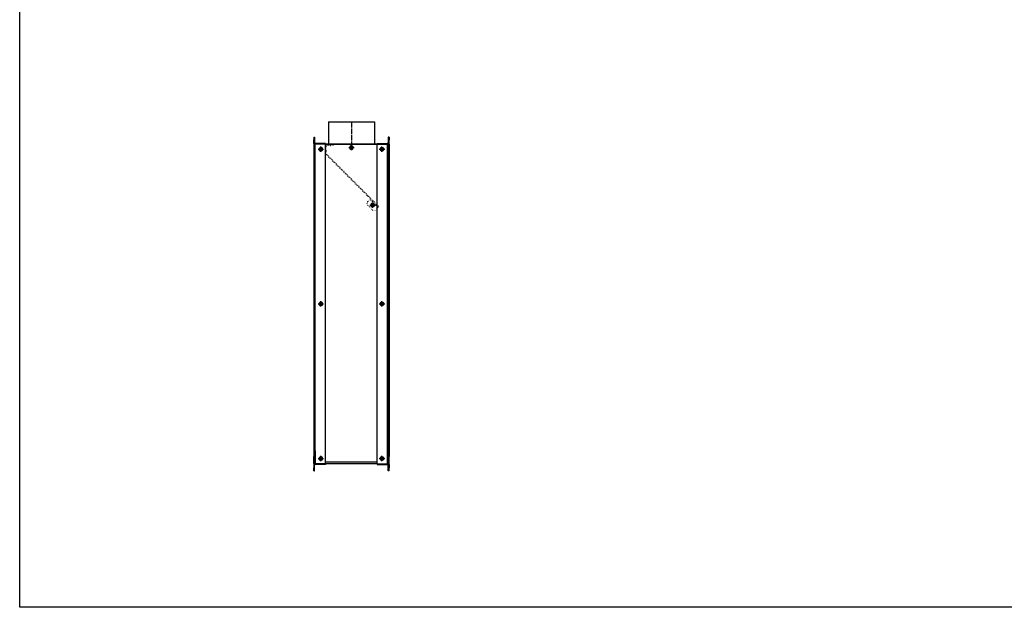
# Model space of a CAD drawing. Units: millimetres. Extents: x -4183 to 7697, y -7705 to 695.
# Drawn here: x 4247 to 6341, y -4742 to -3492 of the extents above; entities that cross this region are included whole.
import ezdxf

# ---------------------------------------------------------------- set-up
doc = ezdxf.new("R2010")
doc.units = ezdxf.units.MM
doc.linetypes.add('DOT_CENTER', pattern=[14, 12, -1, 0, -1])
doc.linetypes.add('DOTTED', pattern=[1, 0, -1])
doc.layers.add('1', color=7, linetype='Continuous')

msp = doc.modelspace()

# ---------------------------------------------------------------- linework, layer by layer
at = {"color": 3, "linetype": 'Continuous'}
for p, q in [((4903.477, -3709.505), (4903.477, -3757.255)), ((4903.477, -3709.505), (5001.477, -3709.505)), ((5001.477, -3709.505), (5001.477, -3757.255)), ((4872.477, -3742.005), (4873.977, -3742.005)), ((4872.477, -3742.005), (4872.477, -3748.005)), ((4872.477, -3755.505), (4872.477, -3748.005)), ((4872.477, -3748.005), (4873.977, -3748.005)), ((4873.977, -3742.005), (4873.977, -3748.005)), ((4873.977, -3748.005), (4873.977, -3753.905)), ((5030.977, -3742.005), (5030.977, -3748.005)), ((5032.477, -3742.005), (5030.977, -3742.005)), ((5030.977, -3748.005), (5030.977, -3753.905)), ((5032.477, -3742.005), (5032.477, -3748.005)), ((5032.477, -3755.505), (5032.477, -3748.005)), ((4872.477, -3755.505), (4872.477, -3756.005)), ((4872.477, -3757.005), (4872.477, -3757.255)), ((4872.477, -3757.005), (4872.477, -3757.255)), ((4872.477, -3757.255), (4872.477, -3758.005)), ((4872.477, -3757.255), (4872.477, -3758.005)), ((4872.477, -3757.255), (4872.477, -3758.005)), ((4872.477, -3758.005), (4872.477, -3758.505)), ((4872.477, -3758.005), (4872.477, -3758.505)), ((4872.477, -3758.005), (4872.477, -3758.505)), ((4872.477, -3758.005), (4872.477, -3758.505)), ((4872.477, -3758.505), (4872.477, -3759.505)), ((4872.477, -3758.505), (4872.477, -3759.505)), ((4872.477, -3758.505), (4872.477, -3759.505)), ((4872.477, -3758.505), (4872.477, -3759.505)), ((4872.477, -3759.505), (4872.477, -3760.105)), ((4872.477, -3759.505), (4872.477, -3760.105)), ((4872.477, -3759.505), (4872.477, -3760.105)), ((4872.477, -3759.505), (4872.477, -3760.105)), ((4872.477, -3760.105), (4872.477, -3772.255)), ((4872.477, -3760.105), (4872.477, -3772.255)), ((4872.477, -3760.105), (4872.477, -3772.255)), ((4872.477, -3760.105), (4872.477, -3772.255)), ((4897.477, -3755.505), (4875.577, -3755.505)), ((4897.477, -3757.255), (4897.477, -3755.505)), ((5007.477, -3757.255), (4897.477, -3757.255)), ((5007.477, -3757.005), (5007.477, -3755.505)), ((5007.477, -3755.505), (5029.377, -3755.505)), ((5007.477, -3757.255), (5007.477, -3757.005)), ((5007.477, -3757.255), (5007.477, -3757.005)), ((5007.477, -3758.005), (5007.477, -3757.255)), ((5007.477, -3758.005), (5007.477, -3757.255)), ((5032.477, -3756.005), (5032.477, -3755.505)), ((5032.477, -3757.005), (5032.477, -3757.255)), ((5032.477, -3757.005), (5032.477, -3757.255)), ((5032.477, -3757.255), (5032.477, -3758.005)), ((5032.477, -3757.255), (5032.477, -3758.005)), ((5032.477, -3757.255), (5032.477, -3758.005)), ((5032.477, -3758.005), (5032.477, -3758.505)), ((5032.477, -3758.005), (5032.477, -3758.505)), ((5032.477, -3758.005), (5032.477, -3758.505)), ((5032.477, -3758.005), (5032.477, -3758.505)), ((5032.477, -3758.505), (5032.477, -3759.505)), ((5032.477, -3758.505), (5032.477, -3759.505)), ((5032.477, -3758.505), (5032.477, -3759.505)), ((5032.477, -3758.505), (5032.477, -3759.505)), ((5032.477, -3759.505), (5032.477, -3760.105)), ((5032.477, -3759.505), (5032.477, -3760.105)), ((5032.477, -3759.505), (5032.477, -3760.105)), ((5032.477, -3759.505), (5032.477, -3760.105)), ((5032.477, -3760.105), (5032.477, -3772.255)), ((5032.477, -3760.105), (5032.477, -3772.255)), ((5032.477, -3760.105), (5032.477, -3772.255)), ((5032.477, -3760.105), (5032.477, -3772.255)), ((4872.477, -3772.255), (4872.477, -4421.755)), ((4872.477, -3772.255), (4872.477, -4421.755)), ((4872.477, -3772.255), (4872.477, -4421.755)), ((4872.477, -3772.255), (4872.477, -4421.755)), ((5032.477, -3772.255), (5032.477, -4421.755)), ((5032.477, -3772.255), (5032.477, -4421.755)), ((5032.477, -3772.255), (5032.477, -4421.755)), ((5032.477, -3772.255), (5032.477, -4421.755)), ((4872.477, -4433.905), (4872.477, -4421.755)), ((4872.477, -4433.905), (4872.477, -4421.755)), ((4872.477, -4433.905), (4872.477, -4421.755)), ((4872.477, -4433.905), (4872.477, -4421.755)), ((4872.477, -4434.505), (4872.477, -4433.905)), ((4872.477, -4434.505), (4872.477, -4433.905)), ((4872.477, -4434.505), (4872.477, -4433.905)), ((4872.477, -4434.505), (4872.477, -4433.905)), ((4872.477, -4435.505), (4872.477, -4434.505)), ((4872.477, -4435.505), (4872.477, -4434.505)), ((4872.477, -4435.505), (4872.477, -4434.505)), ((4872.477, -4435.505), (4872.477, -4434.505)), ((4872.477, -4436.005), (4872.477, -4435.505)), ((4872.477, -4436.005), (4872.477, -4435.505)), ((4872.477, -4436.005), (4872.477, -4435.505)), ((4872.477, -4436.005), (4872.477, -4435.505)), ((4872.477, -4436.755), (4872.477, -4436.005)), ((4872.477, -4436.755), (4872.477, -4436.005)), ((4872.477, -4436.755), (4872.477, -4436.005)), ((4872.477, -4436.755), (4872.477, -4437.005)), ((4872.477, -4436.755), (4872.477, -4437.005)), ((4872.477, -4438.005), (4872.477, -4438.505)), ((4872.477, -4438.505), (4872.477, -4446.005)), ((4897.477, -4438.505), (4875.577, -4438.505)), ((4897.477, -4436.755), (5007.477, -4436.755)), ((4897.477, -4437.005), (4897.477, -4438.505)), ((5007.477, -4437.005), (5007.477, -4436.755)), ((5007.477, -4437.005), (5007.477, -4436.755)), ((5007.477, -4437.005), (5007.477, -4438.505)), ((5007.477, -4438.505), (5029.377, -4438.505)), ((5032.477, -4433.905), (5032.477, -4421.755)), ((5032.477, -4433.905), (5032.477, -4421.755)), ((5032.477, -4433.905), (5032.477, -4421.755)), ((5032.477, -4433.905), (5032.477, -4421.755)), ((5032.477, -4434.505), (5032.477, -4433.905)), ((5032.477, -4434.505), (5032.477, -4433.905)), ((5032.477, -4434.505), (5032.477, -4433.905)), ((5032.477, -4434.505), (5032.477, -4433.905)), ((5032.477, -4435.505), (5032.477, -4434.505)), ((5032.477, -4435.505), (5032.477, -4434.505)), ((5032.477, -4435.505), (5032.477, -4434.505)), ((5032.477, -4435.505), (5032.477, -4434.505)), ((5032.477, -4436.005), (5032.477, -4435.505)), ((5032.477, -4436.005), (5032.477, -4435.505)), ((5032.477, -4436.005), (5032.477, -4435.505)), ((5032.477, -4436.005), (5032.477, -4435.505)), ((5032.477, -4436.755), (5032.477, -4436.005)), ((5032.477, -4436.755), (5032.477, -4436.005)), ((5032.477, -4436.755), (5032.477, -4436.005)), ((5032.477, -4437.005), (5032.477, -4436.755)), ((5032.477, -4437.005), (5032.477, -4436.755)), ((5032.477, -4438.505), (5032.477, -4438.005)), ((5032.477, -4438.505), (5032.477, -4446.005)), ((4872.477, -4452.005), (4872.477, -4446.005)), ((4872.477, -4452.005), (4873.977, -4452.005)), ((4873.977, -4446.005), (4873.977, -4440.105)), ((4873.977, -4452.005), (4873.977, -4446.005)), ((5030.977, -4446.005), (5030.977, -4440.105)), ((5030.977, -4452.005), (5030.977, -4446.005)), ((5032.477, -4452.005), (5030.977, -4452.005)), ((5032.477, -4452.005), (5032.477, -4446.005))]:
    msp.add_line(p, q, dxfattribs=at)
at = {"color": 1, "linetype": 'Continuous'}
for p, q in [((5032.477, -3748.005), (5030.977, -3748.005)), ((4872.477, -3757.005), (4873.786, -3757.005)), ((4872.477, -3757.005), (4873.786, -3757.005)), ((4872.477, -3759.505), (4873.977, -3759.505)), ((4873.977, -3753.905), (4873.977, -3754.505)), ((4873.977, -3757.505), (4873.977, -3758.005)), ((4873.977, -3757.505), (4873.977, -3758.005)), ((4873.977, -3758.005), (4873.977, -3759.505)), ((4873.977, -3758.005), (4873.977, -3759.505)), ((4873.977, -3759.505), (4873.977, -3760.105)), ((4873.977, -3759.505), (4873.977, -3760.105)), ((4873.977, -3760.105), (4873.977, -3772.255)), ((4873.977, -3760.105), (4873.977, -3772.255)), ((4875.477, -3784.505), (4875.477, -3756.005)), ((4875.477, -3757.005), (4875.577, -3757.005)), ((4875.477, -3757.005), (4875.577, -3757.005)), ((4897.477, -3757.005), (4875.577, -3757.005)), ((4875.577, -4437.005), (4875.577, -3757.005)), ((4897.477, -3757.005), (4875.577, -3757.005)), ((4875.577, -4437.005), (4875.577, -3757.005)), ((4897.477, -3757.005), (4875.577, -3757.005)), ((4885.411, -3768.3), (4885.411, -3767.709)), ((4885.411, -3767.709), (4886.001, -3767.709)), ((4886.001, -3768.3), (4885.411, -3768.3)), ((4887.182, -3766.529), (4887.182, -3765.938)), ((4887.182, -3765.938), (4887.773, -3765.938)), ((4887.182, -3770.071), (4887.182, -3769.481)), ((4887.773, -3765.938), (4887.773, -3766.529)), ((4887.773, -3769.481), (4887.773, -3770.071)), ((4888.954, -3767.709), (4889.544, -3767.709)), ((4889.544, -3768.3), (4888.954, -3768.3)), ((4889.544, -3767.709), (4889.544, -3768.3)), ((4897.477, -4437.005), (4897.477, -3757.255)), ((5007.477, -3758.005), (4897.477, -3758.005)), ((4950.411, -3764.209), (4951.001, -3764.209)), ((4950.411, -3764.8), (4950.411, -3764.209)), ((4951.001, -3764.8), (4950.411, -3764.8)), ((4952.182, -3763.029), (4952.182, -3762.438)), ((4952.182, -3762.438), (4952.773, -3762.438)), ((4952.182, -3766.571), (4952.182, -3765.981)), ((4952.773, -3766.571), (4952.182, -3766.571)), ((4952.773, -3762.438), (4952.773, -3763.029)), ((4952.773, -3765.981), (4952.773, -3766.571)), ((4953.954, -3764.209), (4954.544, -3764.209)), ((4954.544, -3764.8), (4953.954, -3764.8)), ((4954.544, -3764.209), (4954.544, -3764.8)), ((5007.477, -3757.005), (5029.377, -3757.005)), ((5007.477, -3757.005), (5029.377, -3757.005)), ((5007.477, -3757.005), (5029.377, -3757.005)), ((5007.477, -4436.755), (5007.477, -3758.005)), ((5007.477, -4436.755), (5007.477, -3758.005)), ((5015.411, -3768.3), (5015.411, -3767.709)), ((5015.411, -3767.709), (5016.001, -3767.709)), ((5016.001, -3768.3), (5015.411, -3768.3)), ((5017.182, -3765.938), (5017.773, -3765.938)), ((5017.182, -3766.529), (5017.182, -3765.938)), ((5017.182, -3770.071), (5017.182, -3769.481)), ((5017.773, -3765.938), (5017.773, -3766.529)), ((5017.773, -3769.481), (5017.773, -3770.071)), ((5018.954, -3767.709), (5019.544, -3767.709)), ((5019.544, -3768.3), (5018.954, -3768.3)), ((5019.544, -3767.709), (5019.544, -3768.3)), ((5029.377, -4437.005), (5029.377, -3757.005)), ((5029.477, -3757.005), (5029.377, -3757.005)), ((5029.377, -4437.005), (5029.377, -3757.005)), ((5029.477, -3757.005), (5029.377, -3757.005)), ((5029.477, -3757.003), (5029.477, -3756.005)), ((5029.477, -3784.505), (5029.477, -3757.003)), ((5030.977, -3753.905), (5030.977, -3754.505)), ((5030.977, -3758.005), (5030.977, -3757.505)), ((5030.977, -3758.005), (5030.977, -3757.505)), ((5030.977, -3759.505), (5030.977, -3758.005)), ((5030.977, -3759.505), (5030.977, -3758.005)), ((5030.977, -3760.105), (5030.977, -3759.505)), ((5032.477, -3759.505), (5030.977, -3759.505)), ((5030.977, -3760.105), (5030.977, -3759.505)), ((5030.977, -3772.255), (5030.977, -3760.105)), ((5030.977, -3772.255), (5030.977, -3760.105)), ((5031.168, -3757.005), (5032.477, -3757.005)), ((5031.168, -3757.005), (5032.477, -3757.005)), ((4873.977, -3772.255), (4873.977, -3784.505)), ((4873.977, -3772.255), (4873.977, -3784.505)), ((4873.977, -3784.505), (4873.977, -4409.505)), ((4875.477, -3784.505), (4873.977, -3784.505)), ((4887.773, -3770.071), (4887.182, -3770.071)), ((5017.773, -3770.071), (5017.182, -3770.071)), ((5030.977, -3784.505), (5029.477, -3784.505)), ((5030.977, -3784.505), (5030.977, -3772.255)), ((5030.977, -3784.505), (5030.977, -3772.255)), ((5030.977, -4409.505), (5030.977, -3784.505)), ((4995.583, -3887.014), (4995.583, -3886.424)), ((4995.583, -3886.424), (4996.173, -3886.424)), ((4996.173, -3887.014), (4995.583, -3887.014)), ((4997.354, -3885.243), (4997.354, -3884.653)), ((4997.354, -3884.653), (4997.944, -3884.653)), ((4997.354, -3888.786), (4997.354, -3888.195)), ((4997.944, -3888.786), (4997.354, -3888.786)), ((4997.944, -3884.653), (4997.944, -3885.243)), ((4997.944, -3888.195), (4997.944, -3888.786)), ((4999.125, -3886.424), (4999.716, -3886.424)), ((4999.716, -3887.014), (4999.125, -3887.014)), ((4999.716, -3886.424), (4999.716, -3887.014)), ((4885.411, -4096.709), (4886.001, -4096.709)), ((4885.411, -4097.3), (4885.411, -4096.709)), ((4886.001, -4097.3), (4885.411, -4097.3)), ((4887.182, -4094.938), (4887.773, -4094.938)), ((4887.182, -4095.529), (4887.182, -4094.938)), ((4887.182, -4099.071), (4887.182, -4098.481)), ((4887.773, -4099.071), (4887.182, -4099.071)), ((4887.773, -4094.938), (4887.773, -4095.529)), ((4887.773, -4098.481), (4887.773, -4099.071)), ((4888.954, -4096.709), (4889.544, -4096.709)), ((4889.544, -4097.3), (4888.954, -4097.3)), ((4889.544, -4096.709), (4889.544, -4097.3)), ((5015.411, -4097.3), (5015.411, -4096.709)), ((5015.411, -4096.709), (5016.001, -4096.709)), ((5016.001, -4097.3), (5015.411, -4097.3)), ((5017.182, -4094.938), (5017.773, -4094.938)), ((5017.182, -4095.529), (5017.182, -4094.938)), ((5017.182, -4099.071), (5017.182, -4098.481)), ((5017.773, -4099.071), (5017.182, -4099.071)), ((5017.773, -4094.938), (5017.773, -4095.529)), ((5017.773, -4098.481), (5017.773, -4099.071)), ((5018.954, -4096.709), (5019.544, -4096.709)), ((5019.544, -4097.3), (5018.954, -4097.3)), ((5019.544, -4096.709), (5019.544, -4097.3)), ((4873.977, -4409.505), (4873.977, -4421.755)), ((4873.977, -4409.505), (4873.977, -4421.755)), ((4873.977, -4409.505), (4875.477, -4409.505)), ((4875.477, -4409.505), (4875.477, -4437.006)), ((5029.477, -4409.505), (5029.477, -4438.005)), ((5029.477, -4409.505), (5030.977, -4409.505)), ((5030.977, -4421.755), (5030.977, -4409.505)), ((5030.977, -4421.755), (5030.977, -4409.505)), ((4872.477, -4434.505), (4873.977, -4434.505)), ((4872.477, -4437.005), (4873.786, -4437.005)), ((4872.477, -4437.005), (4873.786, -4437.005)), ((4873.977, -4421.755), (4873.977, -4434.505)), ((4873.977, -4421.755), (4873.977, -4434.505)), ((4873.977, -4434.505), (4873.977, -4436.005)), ((4873.977, -4434.505), (4873.977, -4436.005)), ((4873.977, -4436.005), (4873.977, -4436.505)), ((4873.977, -4436.005), (4873.977, -4436.505)), ((4873.977, -4440.105), (4873.977, -4439.505)), ((4875.477, -4437.005), (4875.577, -4437.005)), ((4875.477, -4437.005), (4875.577, -4437.005)), ((4875.477, -4437.006), (4875.477, -4438.005)), ((4897.477, -4437.005), (4875.577, -4437.005)), ((4897.477, -4437.005), (4875.577, -4437.005)), ((4897.477, -4437.005), (4875.577, -4437.005)), ((4885.411, -4426.3), (4885.411, -4425.709)), ((4885.411, -4425.709), (4886.001, -4425.709)), ((4886.001, -4426.3), (4885.411, -4426.3)), ((4887.182, -4424.529), (4887.182, -4423.938)), ((4887.182, -4423.938), (4887.773, -4423.938)), ((4887.182, -4428.071), (4887.182, -4427.481)), ((4887.773, -4428.071), (4887.182, -4428.071)), ((4887.773, -4423.938), (4887.773, -4424.529)), ((4887.773, -4427.481), (4887.773, -4428.071)), ((4888.954, -4425.709), (4889.544, -4425.709)), ((4889.544, -4426.3), (4888.954, -4426.3)), ((4889.544, -4425.709), (4889.544, -4426.3)), ((5007.477, -4433.905), (4897.477, -4433.905)), ((5007.477, -4437.005), (5029.377, -4437.005)), ((5007.477, -4437.005), (5029.377, -4437.005)), ((5007.477, -4437.005), (5029.377, -4437.005)), ((5015.411, -4425.709), (5016.001, -4425.709)), ((5015.411, -4426.3), (5015.411, -4425.709)), ((5016.001, -4426.3), (5015.411, -4426.3)), ((5017.182, -4424.529), (5017.182, -4423.938)), ((5017.182, -4423.938), (5017.773, -4423.938)), ((5017.182, -4428.071), (5017.182, -4427.481)), ((5017.773, -4428.071), (5017.182, -4428.071)), ((5017.773, -4423.938), (5017.773, -4424.529)), ((5017.773, -4427.481), (5017.773, -4428.071)), ((5018.954, -4425.709), (5019.544, -4425.709)), ((5019.544, -4426.3), (5018.954, -4426.3)), ((5019.544, -4425.709), (5019.544, -4426.3)), ((5029.477, -4437.005), (5029.377, -4437.005)), ((5029.477, -4437.005), (5029.377, -4437.005)), ((5030.977, -4434.505), (5030.977, -4421.755)), ((5030.977, -4434.505), (5030.977, -4421.755)), ((5030.977, -4436.005), (5030.977, -4434.505)), ((5030.977, -4436.005), (5030.977, -4434.505)), ((5032.477, -4434.505), (5030.977, -4434.505)), ((5030.977, -4436.505), (5030.977, -4436.005)), ((5030.977, -4436.505), (5030.977, -4436.005)), ((5030.977, -4440.105), (5030.977, -4439.505)), ((5031.168, -4437.005), (5032.477, -4437.005)), ((5031.168, -4437.005), (5032.477, -4437.005)), ((4872.477, -4446.005), (4873.977, -4446.005)), ((5032.477, -4446.005), (5030.977, -4446.005))]:
    msp.add_line(p, q, dxfattribs=at)
at = {"color": 1, "linetype": 'DOTTED'}
for p, q in [((4897.594, -3761.605), (4897.594, -3762.505)), ((4897.594, -3762.505), (4897.594, -3776.894)), ((4899.094, -3762.505), (4897.594, -3762.505)), ((4899.094, -3762.505), (4899.094, -3761.605)), ((4899.094, -3776.894), (4899.094, -3762.505)), ((4903.094, -3758.505), (4900.694, -3758.505)), ((4903.094, -3758.505), (4900.694, -3758.505)), ((4900.694, -3760.005), (4903.094, -3760.005)), ((4903.477, -3758.505), (4903.094, -3758.505)), ((4903.477, -3758.505), (4903.094, -3758.505)), ((4903.094, -3758.505), (4903.094, -3760.005)), ((4903.094, -3760.005), (4907.094, -3760.005)), ((4907.094, -3758.505), (4903.477, -3758.505)), ((4907.094, -3758.505), (4903.477, -3758.505)), ((4907.594, -3758.505), (4907.094, -3758.505)), ((4907.594, -3758.505), (4907.094, -3758.505)), ((4907.094, -3758.505), (4907.094, -3760.005)), ((4907.094, -3760.005), (4907.594, -3760.005)), ((4907.594, -3758.505), (4912.594, -3758.505)), ((4907.594, -3758.505), (4912.594, -3758.505)), ((4907.594, -3758.505), (4907.594, -3760.005)), ((4907.594, -3760.005), (4912.594, -3760.005)), ((4912.594, -3758.505), (4912.594, -3760.005)), ((4990.932, -3871.516), (4898.502, -3779.086)), ((4991.992, -3870.456), (4899.562, -3778.026)), ((4990.932, -3871.516), (4991.992, -3870.456)), ((4990.932, -3871.516), (4993.053, -3873.638)), ((4993.053, -3873.638), (4991.922, -3874.769)), ((4994.114, -3872.577), (4991.992, -3870.456)), ((4994.114, -3872.577), (4993.053, -3873.638)), ((5010.731, -3891.315), (4993.053, -3873.638)), ((5007.477, -3885.941), (4994.114, -3872.577)), ((4991.922, -3874.769), (4987.043, -3879.648)), ((4997.649, -3897.326), (4987.043, -3886.719)), ((4991.922, -3874.769), (5007.477, -3890.325)), ((5007.477, -3894.569), (5004.72, -3897.326)), ((5011.791, -3890.255), (5007.477, -3885.941)), ((5007.477, -3890.325), (5009.599, -3892.447)), ((5009.599, -3892.447), (5007.477, -3894.569)), ((5010.731, -3891.315), (5009.599, -3892.447)), ((5011.791, -3890.255), (5010.731, -3891.315))]:
    msp.add_line(p, q, dxfattribs=at)
at = {"color": 1, "linetype": 'Continuous'}
for centre in [(4887.477, -3768.005), (4952.477, -3764.505), (5017.477, -3768.005), (4997.649, -3886.719), (4887.477, -4097.005), (5017.477, -4097.005), (4887.477, -4426.005), (5017.477, -4426.005)]:
    msp.add_circle(centre, 3.638, dxfattribs=at)
at = {"color": 1, "linetype": 'DOTTED'}
msp.add_circle((4997.649, -3886.719), 2, dxfattribs=at)
at = {"color": 3, "linetype": 'Continuous'}
for centre, radius, start, end in [((4873.227, -3756.005), 0.75, 180, 270), ((4875.577, -3753.905), 1.6, 180, 237.534763), ((4875.577, -3753.905), 1.6, 258.385925, 270), ((5029.377, -3753.905), 1.6, 270, 281.614075), ((5029.377, -3753.905), 1.6, 302.465237, 0), ((4873.227, -4438.005), 0.75, 90, 180), ((4875.577, -4440.105), 1.6, 122.465237, 180), ((4875.577, -4440.105), 1.6, 90, 101.614075), ((5029.377, -4440.105), 1.6, 78.385925, 90), ((5029.377, -4440.105), 1.6, 0, 57.534763)]:
    msp.add_arc(centre, radius, start, end, dxfattribs=at)
at = {"color": 1, "linetype": 'Continuous'}
for centre, radius, start, end in [((4873.227, -3757.505), 0.75, 0, 90), ((4874.727, -3754.505), 0.75, 180, 270), ((4874.727, -3756.005), 0.75, 45.262985, 90), ((4874.727, -3756.005), 0.75, 360, 45.262985), ((4875.577, -3753.905), 3.1, 268.151428, 270), ((4887.477, -3768.005), 3.75, 281.202639, 258.797361), ((4887.477, -3768.005), 3.75, 78.797361, 270), ((4886.001, -3766.529), 1.181, 270, 0), ((4886.001, -3769.481), 1.181, 360, 90), ((4887.477, -3768.005), 3.75, 270, 78.797361), ((4888.954, -3766.529), 1.181, 180, 270), ((4888.954, -3769.481), 1.181, 90, 180), ((4952.477, -3764.505), 3.75, 281.202639, 258.797361), ((4951.001, -3763.029), 1.181, 270, 0), ((4951.001, -3765.981), 1.181, 360, 90), ((4952.477, -3764.505), 3.75, 258.797361, 281.202639), ((4953.954, -3763.029), 1.181, 180, 270), ((4953.954, -3765.981), 1.181, 90, 180), ((5017.477, -3768.005), 3.75, 281.202639, 258.797361), ((5017.477, -3768.005), 3.75, 78.797361, 270), ((5016.001, -3766.529), 1.181, 270, 0), ((5016.001, -3769.481), 1.181, 360, 90), ((5017.477, -3768.005), 3.75, 270, 78.797361), ((5018.954, -3766.529), 1.181, 180, 270), ((5018.954, -3769.481), 1.181, 90, 180), ((5029.377, -3753.905), 3.1, 270, 271.848572), ((5030.227, -3756.005), 0.75, 90, 180), ((5030.227, -3754.505), 0.75, 270, 0), ((5031.727, -3757.505), 0.75, 90, 180), ((5031.727, -3756.005), 0.75, 270, 0), ((4887.477, -3768.005), 3.75, 258.797361, 281.202639), ((5017.477, -3768.005), 3.75, 258.797361, 281.202639), ((4997.649, -3886.719), 3.75, 281.202639, 258.797361), ((4997.649, -3886.719), 3.75, 78.797361, 270), ((4996.173, -3885.243), 1.181, 270, 0), ((4996.173, -3888.195), 1.181, 360, 90), ((4997.649, -3886.719), 3.75, 258.797361, 281.202639), ((4997.649, -3886.719), 3.75, 270, 78.797361), ((4999.125, -3885.243), 1.181, 180, 270), ((4999.125, -3888.195), 1.181, 90, 180), ((4887.477, -4097.005), 3.75, 281.202639, 258.797361), ((4887.477, -4097.005), 3.75, 78.797361, 270), ((4886.001, -4095.529), 1.181, 270, 0), ((4886.001, -4098.481), 1.181, 360, 90), ((4887.477, -4097.005), 3.75, 258.797361, 281.202639), ((4887.477, -4097.005), 3.75, 270, 78.797361), ((4888.954, -4095.529), 1.181, 180, 270), ((4888.954, -4098.481), 1.181, 90, 180), ((5017.477, -4097.005), 3.75, 281.202639, 258.797361), ((5017.477, -4097.005), 3.75, 78.797361, 270), ((5016.001, -4095.529), 1.181, 270, 0), ((5016.001, -4098.481), 1.181, 360, 90), ((5017.477, -4097.005), 3.75, 258.797361, 281.202639), ((5017.477, -4097.005), 3.75, 270, 78.797361), ((5018.954, -4095.529), 1.181, 180, 270), ((5018.954, -4098.481), 1.181, 90, 180), ((4873.227, -4436.505), 0.75, 270, 0), ((4874.727, -4439.505), 0.75, 90, 180), ((4874.727, -4438.005), 0.75, 270, 0), ((4875.577, -4440.105), 3.1, 90, 91.848572), ((4887.477, -4426.005), 3.75, 281.202639, 258.797361), ((4887.477, -4426.005), 3.75, 78.797361, 270), ((4886.001, -4424.529), 1.181, 270, 0), ((4886.001, -4427.481), 1.181, 360, 90), ((4887.477, -4426.005), 3.75, 258.797361, 281.202639), ((4887.477, -4426.005), 3.75, 270, 78.797361), ((4888.954, -4424.529), 1.181, 180, 270), ((4888.954, -4427.481), 1.181, 90, 180), ((5017.477, -4426.005), 3.75, 281.202639, 258.797361), ((5017.477, -4426.005), 3.75, 78.797361, 270), ((5016.001, -4424.529), 1.181, 270, 0), ((5016.001, -4427.481), 1.181, 360, 90), ((5017.477, -4426.005), 3.75, 258.797361, 281.202639), ((5017.477, -4426.005), 3.75, 270, 78.797361), ((5018.954, -4424.529), 1.181, 180, 270), ((5018.954, -4427.481), 1.181, 90, 180), ((5029.377, -4440.105), 3.1, 88.151428, 90), ((5030.227, -4438.005), 0.75, 180, 225.262985), ((5030.227, -4438.005), 0.75, 225.262985, 270), ((5030.227, -4439.505), 0.75, 0, 90), ((5031.727, -4436.505), 0.75, 180, 270), ((5031.727, -4438.005), 0.75, 0, 90)]:
    msp.add_arc(centre, radius, start, end, dxfattribs=at)
at = {"color": 1, "linetype": 'DOTTED'}
for centre, radius, start, end in [((4900.694, -3761.605), 3.1, 90, 180), ((4900.694, -3761.605), 1.6, 90, 180), ((4900.694, -3776.894), 3.1, 180, 225), ((4900.694, -3776.894), 1.6, 180, 225), ((4990.578, -3883.184), 5, 135, 225), ((5001.185, -3893.79), 5, 225, 315)]:
    msp.add_arc(centre, radius, start, end, dxfattribs=at)
at = {"layer": '1', "color": 1, "linetype": 'Continuous'}
for p, q in [((4246.866, -4742.375), (4246.866, -2242.375)), ((6746.866, -4742.375), (4246.866, -4742.375))]:
    msp.add_line(p, q, dxfattribs=at)
at = {"layer": '1', "color": 2, "linetype": 'DOT_CENTER'}
for p, q in [((4952.477, -3709.505), (4952.477, -3757.255)), ((4881.727, -3768.005), (4893.227, -3768.005)), ((4881.727, -3768.005), (4893.227, -3768.005)), ((4887.477, -3773.755), (4887.477, -3762.255)), ((4887.477, -3773.755), (4887.477, -3762.255)), ((4946.727, -3764.505), (4958.227, -3764.505)), ((4952.477, -3770.255), (4952.477, -3758.755)), ((5011.727, -3768.005), (5023.227, -3768.005)), ((5011.727, -3768.005), (5023.227, -3768.005)), ((5017.477, -3773.755), (5017.477, -3762.255)), ((5017.477, -3773.755), (5017.477, -3762.255)), ((4991.899, -3886.719), (5003.399, -3886.719)), ((4991.899, -3886.719), (5003.399, -3886.719)), ((4997.649, -3892.469), (4997.649, -3880.969)), ((4997.649, -3892.469), (4997.649, -3880.969)), ((4881.727, -4097.005), (4893.227, -4097.005)), ((4881.727, -4097.005), (4893.227, -4097.005)), ((4887.477, -4102.755), (4887.477, -4091.255)), ((4887.477, -4102.755), (4887.477, -4091.255)), ((5011.727, -4097.005), (5023.227, -4097.005)), ((5011.727, -4097.005), (5023.227, -4097.005)), ((5017.477, -4102.755), (5017.477, -4091.255)), ((5017.477, -4102.755), (5017.477, -4091.255)), ((4881.727, -4426.005), (4893.227, -4426.005)), ((4881.727, -4426.005), (4893.227, -4426.005)), ((4887.477, -4431.755), (4887.477, -4420.255)), ((4887.477, -4431.755), (4887.477, -4420.255)), ((5011.727, -4426.005), (5023.227, -4426.005)), ((5011.727, -4426.005), (5023.227, -4426.005)), ((5017.477, -4431.755), (5017.477, -4420.255)), ((5017.477, -4431.755), (5017.477, -4420.255))]:
    msp.add_line(p, q, dxfattribs=at)

doc.saveas('drawing.dxf')
